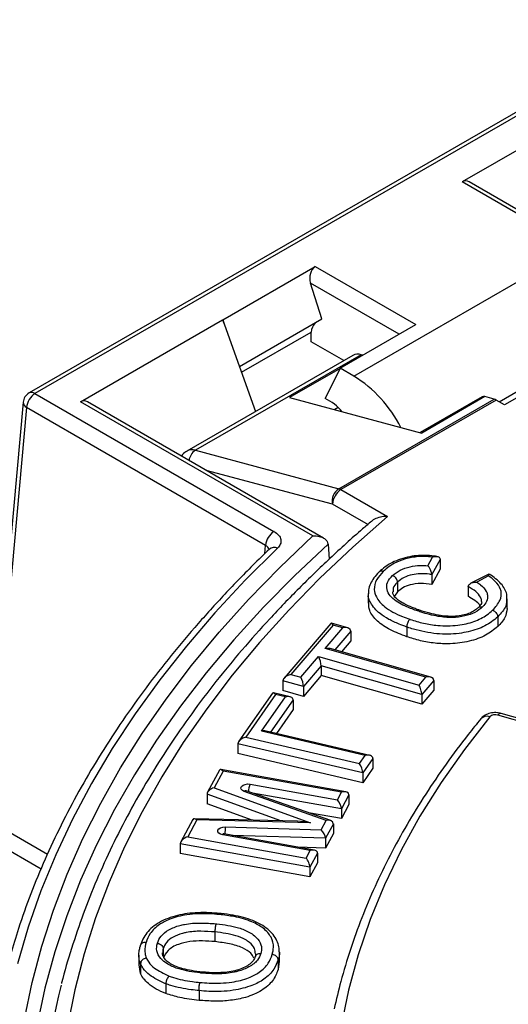
# Model space of a CAD drawing. Units: millimetres. Extents: x 1664 to 4017, y 1390 to 2985.
# Drawn here: x 3279 to 3361, y 2159 to 2325 of the extents above; entities that cross this region are included whole.
import ezdxf

# ---------------------------------------------------------------- set-up
doc = ezdxf.new("R2010")
doc.units = ezdxf.units.MM

msp = doc.modelspace()

# ---------------------------------------------------------------- linework, layer by layer
at = {"linetype": 'Continuous', "lineweight": 25}
for p, q in [((3389.61, 2324.76), (3280.57, 2261.83)), ((3390.61, 2324.66), (3281.57, 2261.73)), ((3369.09, 2306.39), (3353.53, 2297.41)), ((3370.47, 2287.64), (3353.53, 2297.41)), ((3371.06, 2287.98), (3354.72, 2297.41)), ((3335.29, 2264.68), (3385.5, 2293.66)), ((3313.23, 2274.15), (3328.79, 2283.13)), ((3328.79, 2283.13), (3345.72, 2273.35)), ((3329.9, 2274.31), (3328, 2280.32)), ((3342.89, 2271.72), (3328, 2280.32)), ((3359.76, 2260.35), (3389.6, 2277.58)), ((3393.9, 2279.01), (3360.67, 2259.83)), ((3289.21, 2260.34), (3313.18, 2274.18)), ((3313.18, 2274.18), (3313.23, 2274.15)), ((3313.18, 2274.18), (3313.49, 2273.32)), ((3313.23, 2274.15), (3313.49, 2273.32)), ((3316.01, 2266.29), (3329.9, 2274.31)), ((3313.49, 2273.32), (3318.72, 2258.71)), ((3332.99, 2266.01), (3345.72, 2273.35)), ((3316.35, 2265.33), (3328.08, 2272.1)), ((3328.08, 2270.47), (3328.08, 2272.1)), ((3333.59, 2267.29), (3328.08, 2270.47)), ((3335.09, 2268.15), (3307.16, 2252.03)), ((3336.51, 2268.28), (3308.58, 2252.16)), ((3336.8, 2268.2), (3336.51, 2268.28)), ((3332.97, 2265.97), (3324.46, 2261.05)), ((3332.99, 2266.01), (3330.47, 2260.92)), ((3335.29, 2264.68), (3332.99, 2266.01)), ((3281.57, 2261.73), (3321.83, 2238.49)), ((3324.46, 2261.05), (3346.75, 2255.08)), ((3356.88, 2261.16), (3346.48, 2255.16)), ((3357.36, 2261.21), (3346.75, 2255.08)), ((3358.91, 2260.79), (3357.36, 2261.21)), ((3279.58, 2260.28), (3273.27, 2190.69)), ((3280.16, 2259.37), (3273.85, 2189.78)), ((3320.42, 2236.13), (3280.16, 2259.37)), ((3328.39, 2237.74), (3289.21, 2260.34)), ((3330.17, 2237.38), (3290.43, 2260.32)), ((3332.66, 2259.37), (3332.06, 2259.02)), ((3332.74, 2245.69), (3358.91, 2260.79)), ((3359.27, 2260.64), (3333.11, 2245.54)), ((3360.67, 2259.83), (3359.27, 2260.64)), ((3308.58, 2252.16), (3332.74, 2245.69)), ((3331.7, 2243.09), (3310.41, 2248.78)), ((3333.11, 2245.54), (3340.94, 2241.01)), ((3337.77, 2239.58), (3331.7, 2243.09)), ((3320.31, 2234.77), (3320.42, 2236.13)), ((3330.93, 2236.35), (3331.13, 2233.82)), ((3347.73, 2232.7), (3348.54, 2234.17)), ((3349.82, 2233.78), (3348.41, 2231.2)), ((3349.82, 2233.78), (3349.82, 2232.15)), ((3349.82, 2232.15), (3348.41, 2229.56)), ((3348.41, 2231.2), (3348.41, 2229.56)), ((3358.04, 2231.31), (3355.01, 2229.77)), ((3357.98, 2230.98), (3355.99, 2229.96)), ((3342.65, 2229.95), (3342.65, 2228.31)), ((3337.72, 2228.02), (3337.72, 2226.39)), ((3342.65, 2228.31), (3342.13, 2227.55)), ((3354.55, 2229.18), (3354.55, 2227.55)), ((3361.12, 2225.48), (3361.12, 2227.12)), ((3331.4, 2222.97), (3323.55, 2213.77)), ((3331.78, 2222.7), (3324.68, 2214.38)), ((3334.27, 2222.22), (3331.5, 2223)), ((3333.44, 2222.23), (3331.78, 2222.7)), ((3359.52, 2224.09), (3359.52, 2222.45)), ((3330.47, 2218.74), (3333.44, 2222.23)), ((3334.78, 2221.67), (3332.08, 2218.51)), ((3334.78, 2221.67), (3334.78, 2220.04)), ((3344.2, 2222.37), (3344.2, 2220.74)), ((3334.78, 2220.04), (3333.2, 2218.19)), ((3347.42, 2213.92), (3330.47, 2218.74)), ((3348.25, 2213.91), (3331.3, 2218.73)), ((3326.34, 2213.91), (3329.32, 2217.4)), ((3329.32, 2217.4), (3346.27, 2212.58)), ((3324.68, 2214.38), (3326.34, 2213.91)), ((3329.78, 2215.81), (3326.8, 2212.32)), ((3346.73, 2211), (3329.78, 2215.81)), ((3329.78, 2215.81), (3329.78, 2214.18)), ((3326.8, 2212.32), (3323.34, 2213.3)), ((3323.34, 2213.3), (3323.34, 2211.66)), ((3329.78, 2214.18), (3326.8, 2210.68)), ((3346.73, 2209.36), (3329.78, 2214.18)), ((3346.27, 2212.58), (3347.42, 2213.92)), ((3348.76, 2213.37), (3346.73, 2211)), ((3348.76, 2213.37), (3348.76, 2211.74)), ((3321.6, 2211.2), (3315.91, 2203.11)), ((3324.54, 2210.6), (3321.75, 2211.26)), ((3326.8, 2210.68), (3323.34, 2211.66)), ((3326.8, 2212.32), (3326.8, 2210.68)), ((3348.76, 2211.74), (3346.73, 2209.36)), ((3322.08, 2210.97), (3317.06, 2203.83)), ((3319.7, 2204.81), (3323.75, 2210.58)), ((3325.06, 2210.08), (3321.25, 2204.66)), ((3323.75, 2210.58), (3322.08, 2210.97)), ((3325.06, 2210.08), (3325.06, 2208.45)), ((3346.73, 2211), (3346.73, 2209.36)), ((3325.06, 2208.45), (3322.23, 2204.43)), ((3383.72, 2201.16), (3360.08, 2207.8)), ((3383.18, 2200.87), (3359.54, 2207.51)), ((3337.19, 2200.72), (3319.7, 2204.81)), ((3337.98, 2200.74), (3320.49, 2204.84)), ((3317.06, 2203.83), (3336.22, 2199.34)), ((3336.77, 2197.77), (3315.75, 2202.69)), ((3315.75, 2202.69), (3315.75, 2201.06)), ((3336.77, 2196.13), (3315.75, 2201.06)), ((3336.22, 2199.34), (3337.19, 2200.72)), ((3338.49, 2200.22), (3336.77, 2197.77)), ((3338.49, 2200.22), (3338.49, 2198.58)), ((3312.66, 2198.26), (3310.64, 2194.51)), ((3313.26, 2198.09), (3311.73, 2195.25)), ((3333.95, 2194.57), (3312.87, 2198.36)), ((3333.21, 2194.51), (3313.26, 2198.09)), ((3338.49, 2198.58), (3336.77, 2196.13)), ((3336.77, 2197.77), (3336.77, 2196.13)), ((3311.73, 2195.25), (3327.97, 2189.38)), ((3330.64, 2189.76), (3316.83, 2194.63)), ((3331.4, 2189.73), (3317.17, 2194.76)), ((3317.82, 2195.88), (3332.52, 2193.24)), ((3332.52, 2193.24), (3333.21, 2194.51)), ((3310.55, 2194.18), (3310.55, 2192.54)), ((3322.98, 2189.69), (3310.55, 2194.18)), ((3333.18, 2191.7), (3318.2, 2194.39)), ((3334.46, 2194.07), (3333.18, 2191.7)), ((3334.46, 2194.07), (3334.46, 2192.44)), ((3318.13, 2189.8), (3310.55, 2192.54)), ((3334.46, 2192.44), (3333.18, 2190.07)), ((3333.18, 2191.7), (3333.18, 2190.07)), ((3273.85, 2189.78), (3283.69, 2184.1)), ((3308.15, 2189.9), (3306.13, 2186.16)), ((3308.82, 2189.85), (3307.29, 2187.01)), ((3325.81, 2189.62), (3308.4, 2190.04)), ((3327.97, 2189.38), (3308.82, 2189.85)), ((3333.18, 2190.07), (3327.63, 2191.07)), ((3329.79, 2188.16), (3330.64, 2189.76)), ((3282.59, 2181.56), (3269.61, 2189.05)), ((3313.63, 2188.69), (3329.79, 2188.16)), ((3331.83, 2189.2), (3330.51, 2186.75)), ((3331.83, 2189.2), (3331.83, 2187.57)), ((3307.29, 2187.01), (3327.23, 2183.43)), ((3327.91, 2184.69), (3313.2, 2187.33)), ((3328.65, 2184.76), (3313.38, 2187.5)), ((3313.39, 2187.5), (3313.38, 2187.5)), ((3330.51, 2186.75), (3314.75, 2187.25)), ((3331.83, 2187.57), (3330.51, 2185.11)), ((3330.51, 2186.75), (3330.51, 2185.11)), ((3327.89, 2181.89), (3306.03, 2185.81)), ((3306.03, 2185.81), (3306.03, 2184.18)), ((3330.51, 2185.11), (3325.82, 2185.26)), ((3327.23, 2183.43), (3327.91, 2184.69)), ((3327.89, 2180.25), (3306.03, 2184.18)), ((3329.16, 2184.25), (3327.89, 2181.89)), ((3329.16, 2184.25), (3329.16, 2182.62)), ((3329.16, 2182.62), (3327.89, 2180.25)), ((3327.89, 2181.89), (3327.89, 2180.25)), ((3311.88, 2170.96), (3311.88, 2169.33)), ((3303.17, 2168.13), (3303.17, 2166.95)), ((3299.07, 2167.04), (3299.07, 2165.41)), ((3322.53, 2166.26), (3322.53, 2164.62)), ((3322.73, 2165.96), (3322.73, 2167.59)), ((3299.35, 2163.97), (3299.1, 2165.41)), ((3299.35, 2165.61), (3299.35, 2163.97)), ((3322.7, 2165.96), (3322.53, 2164.62)), ((3303.61, 2162.22), (3303.61, 2160.59)), ((3309.2, 2161.07), (3309.2, 2159.43))]:
    msp.add_line(p, q, dxfattribs=at)
at = {"linetype": 'Continuous', "lineweight": 25, "flags": 128}
for points in [[(3340.94, 2241.01), (3335.1, 2235.86), (3329.56, 2230.6), (3324.33, 2225.24), (3319.4, 2219.78), (3314.79, 2214.23), (3310.5, 2208.59), (3306.54, 2202.88), (3302.91, 2197.09), (3299.62, 2191.24), (3296.66, 2185.32), (3294.04, 2179.35), (3291.77, 2173.34), (3289.85, 2167.28), (3288.27, 2161.2), (3287.04, 2155.08)], [(3278.87, 2150.07), (3279.8, 2156.25), (3281.07, 2162.42), (3282.7, 2168.56), (3284.67, 2174.66), (3286.99, 2180.72), (3289.64, 2186.74), (3292.64, 2192.7), (3295.98, 2198.61), (3299.64, 2204.44), (3303.64, 2210.21), (3307.96, 2215.9), (3312.6, 2221.5), (3317.55, 2227.01), (3322.82, 2232.42), (3328.39, 2237.74)], [(3330.93, 2236.35), (3325.34, 2231.08), (3320.05, 2225.7), (3315.07, 2220.23), (3310.41, 2214.66), (3306.06, 2209.01), (3302.04, 2203.28), (3298.34, 2197.48), (3294.98, 2191.61), (3291.95, 2185.68), (3289.26, 2179.7), (3286.91, 2173.67), (3284.9, 2167.59), (3283.24, 2161.49), (3281.92, 2155.35), (3281.02, 2149.67)], [(3322.43, 2235.68), (3317, 2230.27), (3311.88, 2224.77), (3307.07, 2219.17), (3302.58, 2213.49), (3298.42, 2207.72), (3294.58, 2201.88), (3291.07, 2195.97), (3287.9, 2190), (3285.07, 2183.97), (3282.58, 2177.89), (3280.43, 2171.77), (3278.63, 2165.61)], [(3358.19, 2207.24), (3353.9, 2201.74), (3349.98, 2196.15), (3346.42, 2190.47), (3343.24, 2184.73), (3340.44, 2178.92), (3338.03, 2173.05), (3336, 2167.13), (3334.36, 2161.17), (3333.12, 2155.18), (3332.27, 2149.17), (3331.82, 2143.14), (3331.76, 2137.11)], [(3316.83, 2194.63), (3316.51, 2194.8), (3316.31, 2195.02), (3316.26, 2195.27), (3316.37, 2195.51), (3316.61, 2195.71), (3316.97, 2195.85), (3317.39, 2195.91), (3317.82, 2195.88)], [(3313.2, 2187.33), (3312.82, 2187.45), (3312.54, 2187.63), (3312.38, 2187.87), (3312.38, 2188.12), (3312.53, 2188.35), (3312.82, 2188.54), (3313.2, 2188.65), (3313.63, 2188.69)], [(3313.38, 2187.5), (3313.37, 2187.5), (3313.32, 2187.48), (3313.26, 2187.42), (3313.2, 2187.33)]]:
    msp.add_lwpolyline(points, dxfattribs=at)
at = {"linetype": 'Continuous', "lineweight": 25}
for centre, radius, start, end in [((3331, 2271.75), 2.94, 140.1552, 173.1588), ((3335.95, 2266.54), 1.83, 72.0835, 118.1376), ((3323.61, 2246.06), 21.98, 26.98, 57.896), ((3281.57, 2260.1), 2, 119.9912, 174.8142), ((3283.25, 2259.13), 3.1, 122.7308, 175.5366), ((3280.99, 2260.96), 0.965, 52.9707, 115.7278), ((3326.09, 2252.35), 9.62, 41.1136, 62.9495), ((3357.17, 2260.63), 0.61, 72.0717, 118.1479), ((3280.62, 2260.3), 1.03, 181.0073, 243.953), ((3358.5, 2259.32), 1.53, 59.4979, 74.4403), ((3308.02, 2250.42), 1.83, 72.1063, 117.6771), ((3309.92, 2250.15), 2.42, 123.5746, 172.695), ((3334.18, 2243.6), 2.54, 124.5325, 191.6324), ((3334.77, 2242.95), 3.07, 122.6024, 177.3976), ((3332.33, 2244.22), 1.53, 59.4979, 74.4403), ((3323.51, 2235.89), 3.1, 122.7308, 175.5366), ((3321.89, 2234.47), 1.32, 65.9633, 129.6245), ((3360.03, 2207.24), 0.563, 85.2635, 151.4995), ((3357.7, 2205.89), 1.44, 69.7741, 136.8068), ((3359.1, 2206.2), 1.38, 71.6314, 131.2972), ((3317.1, 2194.43), 0.338, 78.9822, 142.5925), ((3320.87, 2194.5), 3.35, 155.6962, 177.8137), ((3329.85, 2187.35), 16.28, 175.2843, 179.5833), ((3392.54, 2134.5), 110.04, 165.5207, 181.0462)]:
    msp.add_arc(centre, radius, start, end, dxfattribs=at)
for centre, major_axis, ratio, start_param, end_param in [((3354.16, 2295.42), (-0.1, 2.16), 0.716602, 5.853502, 6.638634), ((3329.41, 2281.13), (-0.1, 2.16), 0.716602, 0.355449, 1.926245), ((3289.95, 2258.28), (-0.33, 2.2), 0.708519, 5.77007, 6.555202), ((3331.78, 2221.88), (-0.34, 1.12), 0.27132, 5.443512, 6.455615), ((3333.44, 2221.41), (1.32, 0.4), 0.575804, 6.110652, 7.681448), ((3330.47, 2217.92), (1.32, 0.4), 0.57575, 0.731042, 1.39824), ((3329.32, 2216.58), (-0.34, 1.12), 0.271471, 3.872641, 5.443437), ((3324.68, 2213.56), (1.32, 0.4), 0.575745, 1.398366, 2.969162), ((3326.34, 2213.09), (-0.34, 1.12), 0.271397, 3.872618, 5.443414), ((3347.42, 2213.11), (1.32, 0.4), 0.575522, 6.111028, 7.681824), ((3322.08, 2210.16), (-0.42, 1.1), 0.323211, 5.416471, 6.498174), ((3346.27, 2211.77), (-0.34, 1.12), 0.271161, 3.873033, 5.44383), ((3323.75, 2209.76), (1.27, 0.48), 0.573791, 6.068189, 7.638986), ((3319.7, 2204), (1.27, 0.48), 0.573597, 0.704143, 1.355733), ((3317.06, 2203.01), (1.27, 0.48), 0.573626, 1.355751, 2.926547), ((3337.19, 2199.9), (1.27, 0.48), 0.573586, 6.068144, 7.638941), ((3313.26, 2197.27), (-0.52, 1.07), 0.378685, 5.378094, 6.551066), ((3336.22, 2198.52), (-0.42, 1.1), 0.323416, 3.845747, 5.416543), ((3311.73, 2194.43), (1.15, 0.44), 0.637721, 1.331781, 2.902578), ((3333.21, 2193.69), (1.21, 0.58), 0.569277, 6.015064, 7.58586), ((3332.52, 2192.42), (-0.52, 1.07), 0.378829, 3.807064, 5.37786), ((3308.82, 2189.03), (-0.566, 0.975), 0.466205, 5.389021, 6.561706), ((3327.97, 2188.57), (3.73, -0.7), 0.211521, 1.610445, 2.226089), ((3330.64, 2188.94), (1.15, 0.44), 0.635063, 6.042779, 7.613575), ((3329.79, 2187.35), (-0.564, 0.98), 0.461761, 3.818093, 5.388889), ((3307.29, 2186.19), (1.21, 0.58), 0.569137, 1.303059, 2.873856), ((3327.91, 2183.87), (1.21, 0.58), 0.569251, 6.015057, 7.585854), ((3327.23, 2182.61), (-0.52, 1.07), 0.378796, 3.807057, 5.377854)]:
    msp.add_ellipse(centre, major_axis=major_axis, ratio=ratio, start_param=start_param, end_param=end_param, dxfattribs=at)
for points, knots in [([(3307.19, 2252.02), (3307.12, 2251.99), (3306.77, 2251.84), (3306.44, 2251.52), (3306.27, 2251.22), (3306.25, 2251.19)], [0, 0, 0, 0, 0.177578, 0.909159, 1, 1, 1, 1]), ([(3340.94, 2241.01), (3340.94, 2241.01), (3340.81, 2241.02), (3340.32, 2241.01), (3339.48, 2240.86), (3338.68, 2240.55), (3338.35, 2240.27), (3338.25, 2240.19)], [0, 0, 0, 0, 0.003669, 0.129014, 0.492212, 0.848892, 1, 1, 1, 1]), ([(3338.26, 2240.18), (3337.76, 2239.76), (3335.33, 2237.72), (3331.24, 2233.97), (3326, 2228.91), (3321.06, 2223.75), (3316.39, 2218.51), (3312.01, 2213.18), (3307.92, 2207.77), (3304.12, 2202.29), (3300.62, 2196.74), (3297.42, 2191.13), (3294.52, 2185.47), (3291.93, 2179.75), (3289.64, 2174), (3287.7, 2168.2), (3286.51, 2164.29), (3286.05, 2162.32), (3286.05, 2162.29)], [0, 0, 0, 0, 0.0182712, 0.0885267, 0.1587701, 0.2289973, 0.2992043, 0.369386, 0.4395374, 0.5096531, 0.5797279, 0.6497567, 0.719735, 0.7896589, 0.8595264, 0.9293366, 0.9990902, 1, 1, 1, 1]), ([(3321.83, 2238.49), (3322.12, 2238.29), (3322.69, 2237.89), (3323.05, 2237.12), (3322.99, 2236.35), (3322.61, 2235.89), (3322.43, 2235.68)], [0, 0, 0, 0, 0.254226, 0.508467, 0.762468, 1, 1, 1, 1]), ([(3328.39, 2237.74), (3328.39, 2237.74), (3328.58, 2237.75), (3329.09, 2237.74), (3329.83, 2237.59), (3330.45, 2237.23), (3330.82, 2236.82), (3330.89, 2236.51), (3330.93, 2236.35)], [0, 0, 0, 0, 0.0026042, 0.1655269, 0.4450915, 0.6677553, 0.8335376, 1, 1, 1, 1]), ([(3320.99, 2235.47), (3320.95, 2235.59), (3320.86, 2235.85), (3320.57, 2236.04), (3320.42, 2236.13)], [0, 0, 0, 0, 0.499686, 1, 1, 1, 1]), ([(3321.05, 2235.49), (3320.12, 2234.59), (3317.43, 2231.98), (3313.19, 2227.59), (3308.42, 2222.3), (3303.94, 2216.93), (3299.74, 2211.47), (3295.84, 2205.94), (3292.23, 2200.35), (3288.92, 2194.69), (3285.92, 2188.98), (3283.21, 2183.22), (3280.83, 2177.41), (3278.89, 2172.04), (3277.88, 2168.59), (3277.45, 2167.11)], [0, 0, 0, 0, 0.042981, 0.124531, 0.206072, 0.287595, 0.369096, 0.450572, 0.532018, 0.61343, 0.694806, 0.776142, 0.857435, 0.938686, 1, 1, 1, 1]), ([(3321.05, 2235.49), (3321.07, 2235.5), (3321.08, 2235.52), (3321.04, 2235.49), (3321.04, 2235.48)], [0, 0, 0, 0, 0.8116486, 1, 1, 1, 1]), ([(3345.11, 2234.3), (3344.97, 2234.28), (3344.3, 2234.16), (3343.13, 2233.85), (3341.74, 2233.26), (3340.52, 2232.52), (3339.88, 2231.95), (3339.55, 2231.66)], [0, 0, 0, 0, 0.059979, 0.294549, 0.527119, 0.760176, 1, 1, 1, 1]), ([(3345.27, 2234.13), (3345.27, 2234.14), (3345.25, 2234.18), (3345.2, 2234.26), (3345.15, 2234.32), (3345.12, 2234.3), (3345.11, 2234.29)], [0, 0, 0, 0, 0.041046, 0.34658, 0.87208, 1, 1, 1, 1]), ([(3349.27, 2234.27), (3349.11, 2234.29), (3348.45, 2234.39), (3347.3, 2234.46), (3346.05, 2234.44), (3345.35, 2234.33), (3345.12, 2234.3)], [0, 0, 0, 0, 0.114911, 0.486266, 0.828427, 1, 1, 1, 1]), ([(3348.54, 2234.17), (3348.1, 2234.21), (3347.21, 2234.28), (3346.1, 2234.25), (3345.47, 2234.16), (3345.27, 2234.13)], [0, 0, 0, 0, 0.4062904, 0.8158501, 1, 1, 1, 1]), ([(3348.54, 2234.17), (3348.54, 2234.17), (3348.69, 2234.23), (3349, 2234.3), (3349.39, 2234.28), (3349.65, 2234.15), (3349.79, 2233.99), (3349.81, 2233.85), (3349.82, 2233.78)], [0, 0, 0, 0, 0.003244, 0.271657, 0.543082, 0.733581, 0.86645, 1, 1, 1, 1]), ([(3345.27, 2234.13), (3344.93, 2234.07), (3343.94, 2233.88), (3342.52, 2233.36), (3341.2, 2232.6), (3340.55, 2232.03), (3340.24, 2231.75)], [0, 0, 0, 0, 0.160002, 0.472072, 0.741946, 1, 1, 1, 1]), ([(3341.79, 2231.06), (3342.19, 2231.38), (3342.97, 2232.02), (3344.66, 2232.57), (3346.3, 2232.79), (3347.29, 2232.73), (3347.73, 2232.7)], [0, 0, 0, 0, 0.292118, 0.572583, 0.810683, 1, 1, 1, 1]), ([(3348.41, 2231.2), (3348.4, 2231.27), (3348.39, 2231.43), (3348.32, 2231.73), (3348.18, 2232.09), (3347.97, 2232.44), (3347.81, 2232.63), (3347.73, 2232.7), (3347.73, 2232.7)], [0, 0, 0, 0, 0.14363, 0.286583, 0.490021, 0.76859, 0.996591, 1, 1, 1, 1]), ([(3339.53, 2231.64), (3339.51, 2231.63), (3339.21, 2231.32), (3338.65, 2230.69), (3338.05, 2229.68), (3337.74, 2228.78), (3337.75, 2228.2), (3337.76, 2227.99)], [0, 0, 0, 0, 0.014259, 0.3075246, 0.5828692, 0.8460218, 1, 1, 1, 1]), ([(3340.24, 2231.75), (3339.83, 2231.3), (3338.96, 2230.35), (3338.59, 2228.83), (3339.04, 2227.23), (3340.18, 2225.92), (3341.83, 2224.88), (3343.29, 2224.2), (3344.29, 2223.84), (3344.71, 2223.68)], [0, 0, 0, 0, 0.15862, 0.336958, 0.469263, 0.661461, 0.785791, 0.91037, 1, 1, 1, 1]), ([(3340.24, 2231.75), (3340.23, 2231.75), (3340.17, 2231.77), (3340.01, 2231.81), (3339.78, 2231.79), (3339.6, 2231.73), (3339.55, 2231.65), (3339.54, 2231.63)], [0, 0, 0, 0, 0.031876, 0.228624, 0.57556, 0.92241, 1, 1, 1, 1]), ([(3345.83, 2225.15), (3345.5, 2225.27), (3344.25, 2225.72), (3342.64, 2226.49), (3341.31, 2227.61), (3340.76, 2228.7), (3340.82, 2229.93), (3341.46, 2230.68), (3341.79, 2231.06)], [0, 0, 0, 0, 0.093195, 0.355254, 0.498267, 0.655286, 0.823263, 1, 1, 1, 1]), ([(3342.65, 2229.95), (3342.64, 2230.04), (3342.62, 2230.23), (3342.47, 2230.53), (3342.25, 2230.79), (3342.02, 2230.96), (3341.86, 2231.03), (3341.8, 2231.06), (3341.79, 2231.06)], [0, 0, 0, 0, 0.214575, 0.42915, 0.643752, 0.858448, 0.98277, 1, 1, 1, 1]), ([(3348.41, 2231.2), (3348.27, 2231.22), (3347.65, 2231.33), (3346.52, 2231.4), (3345.03, 2231.21), (3343.63, 2230.75), (3342.98, 2230.22), (3342.65, 2229.95)], [0, 0, 0, 0, 0.063072, 0.29419, 0.498845, 0.741197, 1, 1, 1, 1]), ([(3357.98, 2230.98), (3357.98, 2230.98), (3357.99, 2231.07), (3358.01, 2231.22), (3358.03, 2231.33), (3358.04, 2231.31), (3358.04, 2231.3)], [0, 0, 0, 0, 0.005811, 0.442207, 0.913561, 1, 1, 1, 1]), ([(3358.66, 2225.2), (3359.14, 2225.74), (3360.03, 2226.74), (3360.19, 2228), (3359.9, 2229.09), (3359.27, 2230.01), (3358.37, 2230.68), (3357.98, 2230.98)], [0, 0, 0, 0, 0.290312, 0.535582, 0.589281, 0.821428, 1, 1, 1, 1]), ([(3361.08, 2227.23), (3361.08, 2227.38), (3361.1, 2227.84), (3360.81, 2228.64), (3360.25, 2229.51), (3359.42, 2230.35), (3358.63, 2230.94), (3358.14, 2231.24), (3358.04, 2231.31)], [0, 0, 0, 0, 0.091159, 0.282345, 0.4761, 0.694237, 0.938068, 1, 1, 1, 1]), ([(3342.65, 2229.95), (3342.62, 2229.92), (3342.31, 2229.6), (3341.86, 2229.07), (3341.88, 2228.53), (3341.89, 2228.32)], [0, 0, 0, 0, 0.0562254, 0.6350174, 1, 1, 1, 1]), ([(3348.41, 2229.56), (3347.79, 2229.64), (3346.57, 2229.81), (3344.83, 2229.54), (3343.49, 2229.02), (3342.93, 2228.55), (3342.65, 2228.31)], [0, 0, 0, 0, 0.279942, 0.559383, 0.779497, 1, 1, 1, 1]), ([(3354.55, 2229.18), (3354.56, 2229.25), (3354.58, 2229.4), (3354.74, 2229.6), (3355.04, 2229.81), (3355.48, 2229.95), (3355.82, 2229.97), (3355.99, 2229.96), (3355.99, 2229.96)], [0, 0, 0, 0, 0.13582, 0.270932, 0.466638, 0.746796, 0.99672, 1, 1, 1, 1]), ([(3355.99, 2229.96), (3356.21, 2229.81), (3356.89, 2229.33), (3357.56, 2228.58), (3357.87, 2227.61), (3357.77, 2226.68), (3357.23, 2226.06), (3356.96, 2225.75)], [0, 0, 0, 0, 0.13293, 0.403525, 0.542792, 0.778262, 1, 1, 1, 1]), ([(3344.2, 2222.37), (3343.76, 2222.53), (3342.7, 2222.92), (3341.14, 2223.65), (3339.32, 2224.79), (3338.16, 2226.23), (3337.61, 2227.43), (3337.75, 2227.95), (3337.76, 2228)], [0, 0, 0, 0, 0.12743, 0.306749, 0.490421, 0.779449, 0.978745, 1, 1, 1, 1]), ([(3346.16, 2225.28), (3345.91, 2225.36), (3345.2, 2225.62), (3344.14, 2226.07), (3343.13, 2226.62), (3342.38, 2227.18), (3341.98, 2227.69), (3341.82, 2228.07), (3341.84, 2228.27), (3341.85, 2228.33)], [0, 0, 0, 0, 0.106747, 0.307954, 0.486534, 0.633526, 0.787716, 0.934271, 1, 1, 1, 1]), ([(3356.77, 2226.7), (3356.78, 2226.76), (3356.83, 2227), (3356.57, 2227.58), (3355.87, 2228.39), (3355, 2228.91), (3354.55, 2229.18)], [0, 0, 0, 0, 0.064747, 0.246127, 0.611629, 1, 1, 1, 1]), ([(3344.2, 2220.74), (3343.25, 2221.1), (3341.36, 2221.82), (3339.12, 2223.31), (3337.87, 2224.92), (3337.81, 2225.98), (3337.78, 2226.39)], [0, 0, 0, 0, 0.2762647, 0.5520577, 0.8273789, 1, 1, 1, 1]), ([(3356.51, 2225.95), (3356.5, 2225.96), (3356.43, 2226.29), (3355.67, 2226.84), (3354.92, 2227.31), (3354.55, 2227.55)], [0, 0, 0, 0, 0.015683, 0.507356, 1, 1, 1, 1]), ([(3356.81, 2226.68), (3356.81, 2226.68), (3356.85, 2226.51), (3356.76, 2226.28), (3356.5, 2225.9), (3356.29, 2225.68), (3356.24, 2225.63)], [0, 0, 0, 0, 0.008003, 0.537578, 0.888465, 1, 1, 1, 1]), ([(3361.02, 2227.21), (3361.01, 2226.77), (3361, 2225.66), (3360.07, 2224.68), (3359.52, 2224.09)], [0, 0, 0, 0, 0.397066, 1, 1, 1, 1]), ([(3344.71, 2223.68), (3344.74, 2223.67), (3345.49, 2223.42), (3347.01, 2222.99), (3349.69, 2222.52), (3352.68, 2222.56), (3355.6, 2223.22), (3357.52, 2224.2), (3358.36, 2224.94), (3358.66, 2225.2)], [0, 0, 0, 0, 0.007125, 0.162725, 0.317654, 0.529419, 0.712771, 0.896422, 1, 1, 1, 1]), ([(3356.96, 2225.75), (3356.57, 2225.43), (3355.78, 2224.79), (3353.96, 2224.16), (3351.78, 2223.89), (3349.22, 2224.15), (3347.25, 2224.67), (3346.09, 2225.06), (3345.83, 2225.15)], [0, 0, 0, 0, 0.161311, 0.321191, 0.49082, 0.679282, 0.92909, 1, 1, 1, 1]), ([(3346.15, 2225.27), (3346.14, 2225.28), (3346.08, 2225.31), (3345.97, 2225.26), (3345.88, 2225.19), (3345.84, 2225.16), (3345.83, 2225.15)], [0, 0, 0, 0, 0.17944, 0.674169, 0.933828, 1, 1, 1, 1]), ([(3356.28, 2225.68), (3356.17, 2225.58), (3355.85, 2225.29), (3355.28, 2224.92), (3354.38, 2224.54), (3353.32, 2224.28), (3352.1, 2224.14), (3350.81, 2224.18), (3349.44, 2224.36), (3347.94, 2224.7), (3346.84, 2225.04), (3346.22, 2225.26), (3346.16, 2225.28)], [0, 0, 0, 0, 0.056251, 0.155607, 0.248805, 0.347018, 0.454701, 0.564609, 0.677666, 0.81426, 0.980971, 1, 1, 1, 1]), ([(3356.25, 2225.62), (3356.26, 2225.64), (3356.32, 2225.73), (3356.5, 2225.8), (3356.73, 2225.81), (3356.89, 2225.78), (3356.96, 2225.76), (3356.96, 2225.75)], [0, 0, 0, 0, 0.099721, 0.438145, 0.776714, 0.973516, 1, 1, 1, 1]), ([(3358.66, 2225.2), (3358.67, 2225.2), (3358.73, 2225.18), (3358.89, 2225.1), (3359.12, 2224.93), (3359.34, 2224.67), (3359.49, 2224.37), (3359.51, 2224.18), (3359.52, 2224.09)], [0, 0, 0, 0, 0.0183492, 0.1415038, 0.3561845, 0.5708095, 0.7854054, 1, 1, 1, 1]), ([(3361.09, 2225.48), (3361.02, 2224.97), (3360.88, 2223.89), (3359.98, 2222.95), (3359.52, 2222.45)], [0, 0, 0, 0, 0.480815, 1, 1, 1, 1]), ([(3359.52, 2224.09), (3359.19, 2223.8), (3358.26, 2222.98), (3356.13, 2221.91), (3353.47, 2221.3), (3351.14, 2221.14), (3349.18, 2221.22), (3347.22, 2221.52), (3345.58, 2221.92), (3344.6, 2222.24), (3344.24, 2222.36), (3344.2, 2222.37)], [0, 0, 0, 0, 0.102434, 0.288539, 0.474166, 0.58163, 0.68912, 0.808074, 0.927169, 0.992406, 1, 1, 1, 1]), ([(3344.71, 2223.68), (3344.71, 2223.68), (3344.67, 2223.64), (3344.57, 2223.53), (3344.43, 2223.31), (3344.3, 2222.99), (3344.21, 2222.67), (3344.2, 2222.47), (3344.2, 2222.37)], [0, 0, 0, 0, 0.02075, 0.141441, 0.356116, 0.570755, 0.785378, 1, 1, 1, 1]), ([(3359.52, 2222.45), (3358.89, 2221.94), (3357.63, 2220.9), (3354.77, 2219.88), (3351.77, 2219.48), (3348.94, 2219.59), (3346.46, 2220.02), (3344.95, 2220.5), (3344.2, 2220.74)], [0, 0, 0, 0, 0.186602, 0.372944, 0.559389, 0.70615, 0.853028, 1, 1, 1, 1]), ([(3360.08, 2207.8), (3359.87, 2207.85), (3359.36, 2207.96), (3358.49, 2207.93), (3357.61, 2207.66), (3357, 2207.27), (3356.73, 2206.97), (3356.65, 2206.87)], [0, 0, 0, 0, 0.1652255, 0.422359, 0.6711866, 0.8983029, 1, 1, 1, 1]), ([(3356.65, 2206.87), (3355.95, 2206.01), (3353.92, 2203.5), (3350.78, 2199.28), (3347.33, 2194.21), (3344.19, 2189.08), (3341.34, 2183.88), (3338.8, 2178.64), (3336.57, 2173.34), (3334.66, 2168.01), (3333.1, 2162.89), (3332.33, 2159.54), (3331.97, 2157.99)], [0, 0, 0, 0, 0.056333, 0.163046, 0.269726, 0.376352, 0.482917, 0.589415, 0.695842, 0.802194, 0.908472, 1, 1, 1, 1]), ([(3317.17, 2194.76), (3317.15, 2194.77), (3317.11, 2194.78), (3317.11, 2194.78), (3317.11, 2194.78)], [0, 0, 0, 0, 0.5515735, 1, 1, 1, 1]), ([(3313.38, 2187.5), (3313.35, 2187.51), (3313.28, 2187.52), (3313.22, 2187.55), (3313.21, 2187.55), (3313.21, 2187.56)], [0, 0, 0, 0, 0.330881, 0.645426, 1, 1, 1, 1]), ([(3312.72, 2174.09), (3312.12, 2174.14), (3310.89, 2174.23), (3309.04, 2174.23), (3307.24, 2174.09), (3305.54, 2173.77), (3303.95, 2173.29), (3302.52, 2172.61), (3301.32, 2171.78), (3300.37, 2170.82), (3299.7, 2169.75), (3299.39, 2168.97), (3299.28, 2168.6), (3299.27, 2168.58)], [0, 0, 0, 0, 0.100277, 0.205587, 0.305736, 0.399804, 0.49975, 0.599283, 0.697317, 0.79455, 0.893876, 0.992377, 1, 1, 1, 1]), ([(3312.62, 2173.9), (3312.09, 2173.95), (3310.92, 2174.04), (3309.08, 2174.05), (3306.74, 2173.86), (3304.42, 2173.27), (3302.28, 2172.16), (3300.88, 2170.79), (3300.46, 2169.71), (3300.27, 2169.21)], [0, 0, 0, 0, 0.095008, 0.212171, 0.329128, 0.517648, 0.65724, 0.840444, 1, 1, 1, 1]), ([(3312.71, 2174.07), (3312.71, 2174.07), (3312.69, 2174.09), (3312.66, 2174.03), (3312.63, 2173.95), (3312.62, 2173.91), (3312.62, 2173.9)], [0, 0, 0, 0, 0.125071, 0.6525, 0.950427, 1, 1, 1, 1]), ([(3321.54, 2167.17), (3321.63, 2167.57), (3321.85, 2168.54), (3321.49, 2170.09), (3320.18, 2171.6), (3318.02, 2172.82), (3315.4, 2173.57), (3313.46, 2173.8), (3312.62, 2173.9)], [0, 0, 0, 0, 0.126358, 0.304544, 0.482996, 0.642172, 0.84368, 1, 1, 1, 1]), ([(3322.71, 2167.61), (3322.7, 2167.89), (3322.69, 2168.53), (3322.35, 2169.53), (3321.72, 2170.53), (3320.81, 2171.45), (3319.65, 2172.25), (3318.26, 2172.91), (3316.67, 2173.42), (3314.88, 2173.81), (3313.54, 2174.01), (3312.79, 2174.08), (3312.72, 2174.09)], [0, 0, 0, 0, 0.082697, 0.183248, 0.289691, 0.396666, 0.508303, 0.619668, 0.734097, 0.854002, 0.985065, 1, 1, 1, 1]), ([(3302.18, 2169.05), (3302.35, 2169.47), (3302.7, 2170.31), (3304.05, 2171.37), (3305.53, 2171.98), (3307.36, 2172.39), (3309.44, 2172.54), (3311.21, 2172.41), (3312.04, 2172.35)], [0, 0, 0, 0, 0.172261, 0.346154, 0.520996, 0.586275, 0.803537, 1, 1, 1, 1]), ([(3312.04, 2172.35), (3312.04, 2172.34), (3312.03, 2172.3), (3312, 2172.17), (3311.95, 2171.93), (3311.91, 2171.6), (3311.88, 2171.26), (3311.88, 2171.06), (3311.88, 2170.96)], [0, 0, 0, 0, 0.023838, 0.141401, 0.356071, 0.57072, 0.78536, 1, 1, 1, 1]), ([(3312.04, 2172.35), (3312.09, 2172.34), (3312.77, 2172.27), (3314.08, 2172.1), (3315.99, 2171.67), (3317.52, 2171.06), (3318.77, 2170.2), (3319.63, 2169.16), (3319.82, 2168.1), (3319.67, 2167.51), (3319.63, 2167.34)], [0, 0, 0, 0, 0.010555, 0.160183, 0.309324, 0.483448, 0.582268, 0.758336, 0.934235, 1, 1, 1, 1]), ([(3311.88, 2170.96), (3311.1, 2171.02), (3309.49, 2171.14), (3307.61, 2171.01), (3306.02, 2170.65), (3304.77, 2170.14), (3303.61, 2169.22), (3303.31, 2168.5), (3303.17, 2168.13)], [0, 0, 0, 0, 0.208923, 0.428928, 0.491843, 0.660976, 0.828674, 1, 1, 1, 1]), ([(3318.7, 2167.25), (3318.68, 2167.56), (3318.64, 2168.25), (3317.91, 2169.07), (3316.84, 2169.81), (3315.47, 2170.35), (3313.7, 2170.75), (3312.49, 2170.89), (3311.88, 2170.96)], [0, 0, 0, 0, 0.155069, 0.34388, 0.450287, 0.641351, 0.818199, 1, 1, 1, 1]), ([(3299.35, 2165.61), (3299.3, 2165.77), (3299.13, 2166.22), (3299.04, 2166.97), (3299.1, 2167.77), (3299.23, 2168.27), (3299.29, 2168.49)], [0, 0, 0, 0, 0.169005, 0.47527, 0.773849, 1, 1, 1, 1]), ([(3300.27, 2169.21), (3300.26, 2169.21), (3300.19, 2169.21), (3300, 2169.21), (3299.74, 2169.15), (3299.49, 2168.99), (3299.32, 2168.76), (3299.3, 2168.58), (3299.29, 2168.49)], [0, 0, 0, 0, 0.023268, 0.141406, 0.35607, 0.570724, 0.785361, 1, 1, 1, 1]), ([(3300.27, 2169.21), (3300.22, 2169.01), (3300.1, 2168.54), (3300.05, 2167.8), (3300.13, 2167.11), (3300.27, 2166.7), (3300.33, 2166.56)], [0, 0, 0, 0, 0.2294, 0.531311, 0.836086, 1, 1, 1, 1]), ([(3309.67, 2164.03), (3309.57, 2164.04), (3308.86, 2164.11), (3307.55, 2164.29), (3305.71, 2164.72), (3304.14, 2165.35), (3302.86, 2166.27), (3302.06, 2167.41), (3302.02, 2168.42), (3302.16, 2168.95), (3302.18, 2169.05)], [0, 0, 0, 0, 0.022394, 0.167083, 0.311325, 0.479382, 0.603434, 0.783301, 0.962488, 1, 1, 1, 1]), ([(3302.18, 2169.05), (3302.19, 2169.05), (3302.26, 2169.04), (3302.45, 2169), (3302.71, 2168.88), (3302.96, 2168.67), (3303.13, 2168.41), (3303.15, 2168.23), (3303.17, 2168.13)], [0, 0, 0, 0, 0.020122, 0.141451, 0.356132, 0.570764, 0.785382, 1, 1, 1, 1]), ([(3303.17, 2168.13), (3303.14, 2168.05), (3303.07, 2167.83), (3303.11, 2167.6), (3303.13, 2167.46)], [0, 0, 0, 0, 0.374503, 1, 1, 1, 1]), ([(3311.88, 2169.33), (3311.18, 2169.38), (3309.78, 2169.49), (3307.65, 2169.4), (3305.54, 2168.92), (3303.8, 2167.9), (3303.38, 2166.97), (3303.17, 2166.5)], [0, 0, 0, 0, 0.187383, 0.37449, 0.561038, 0.780283, 1, 1, 1, 1]), ([(3318.44, 2166.56), (3318.3, 2166.84), (3317.95, 2167.51), (3316.48, 2168.39), (3314.34, 2169.03), (3312.7, 2169.23), (3311.88, 2169.33)], [0, 0, 0, 0, 0.172057, 0.418234, 0.70875, 1, 1, 1, 1]), ([(3300.33, 2166.56), (3300.32, 2166.56), (3300.24, 2166.55), (3300.06, 2166.5), (3299.8, 2166.37), (3299.55, 2166.15), (3299.39, 2165.89), (3299.36, 2165.7), (3299.35, 2165.61)], [0, 0, 0, 0, 0.020079, 0.141458, 0.356135, 0.570769, 0.785384, 1, 1, 1, 1]), ([(3300.33, 2166.56), (3300.44, 2166.32), (3300.74, 2165.72), (3301.89, 2164.61), (3303.28, 2163.94), (3304.16, 2163.52)], [0, 0, 0, 0, 0.19286, 0.484894, 1, 1, 1, 1]), ([(3309.77, 2164.21), (3309.16, 2164.28), (3308.03, 2164.41), (3306.53, 2164.73), (3305.33, 2165.12), (3304.36, 2165.6), (3303.65, 2166.14), (3303.21, 2166.71), (3303.06, 2167.11), (3303.07, 2167.37), (3303.07, 2167.45)], [0, 0, 0, 0, 0.175769, 0.322704, 0.451573, 0.570175, 0.694175, 0.816004, 0.939735, 1, 1, 1, 1]), ([(3322.53, 2166.26), (3322.32, 2165.72), (3321.88, 2164.55), (3320.37, 2163.03), (3318, 2161.79), (3315.44, 2161.13), (3312.93, 2160.91), (3310.98, 2160.92), (3309.75, 2161.02), (3309.2, 2161.07)], [0, 0, 0, 0, 0.155937, 0.342486, 0.48936, 0.679659, 0.794125, 0.90876, 1, 1, 1, 1]), ([(3309.36, 2162.45), (3309.88, 2162.41), (3311.03, 2162.31), (3312.84, 2162.31), (3315.14, 2162.51), (3317.44, 2163.1), (3319.58, 2164.22), (3320.95, 2165.6), (3321.35, 2166.67), (3321.54, 2167.17)], [0, 0, 0, 0, 0.094676, 0.210254, 0.325645, 0.512699, 0.657008, 0.841419, 1, 1, 1, 1]), ([(3319.63, 2167.34), (3319.47, 2166.96), (3319.12, 2166.11), (3317.74, 2165.04), (3316.25, 2164.45), (3314.47, 2164.02), (3312.39, 2163.83), (3310.56, 2163.96), (3309.67, 2164.03)], [0, 0, 0, 0, 0.159252, 0.34568, 0.520425, 0.573891, 0.791051, 1, 1, 1, 1]), ([(3318.68, 2166.84), (3318.59, 2166.61), (3318.42, 2166.19), (3317.93, 2165.66), (3317.17, 2165.12), (3316.16, 2164.67), (3314.95, 2164.33), (3313.59, 2164.13), (3312.09, 2164.06), (3310.8, 2164.12), (3310, 2164.19), (3309.77, 2164.21)], [0, 0, 0, 0, 0.120457, 0.222771, 0.331693, 0.443647, 0.556998, 0.673819, 0.79679, 0.938896, 1, 1, 1, 1]), ([(3318.65, 2166.62), (3318.66, 2166.71), (3318.68, 2166.89), (3318.85, 2167.12), (3319.1, 2167.28), (3319.37, 2167.35), (3319.55, 2167.35), (3319.62, 2167.34), (3319.63, 2167.34)], [0, 0, 0, 0, 0.2145884, 0.4291751, 0.643789, 0.85847, 0.9819934, 1, 1, 1, 1]), ([(3318.74, 2167.26), (3318.74, 2167.24), (3318.75, 2167.12), (3318.72, 2166.95), (3318.69, 2166.83)], [0, 0, 0, 0, 0.251776, 1, 1, 1, 1]), ([(3322.53, 2166.26), (3322.52, 2166.35), (3322.49, 2166.53), (3322.32, 2166.79), (3322.07, 2167.01), (3321.81, 2167.12), (3321.62, 2167.16), (3321.55, 2167.17), (3321.54, 2167.17)], [0, 0, 0, 0, 0.214614, 0.429227, 0.643862, 0.858534, 0.980322, 1, 1, 1, 1]), ([(3322.72, 2167.6), (3322.73, 2167.59), (3322.84, 2167.14), (3322.68, 2166.69), (3322.53, 2166.26)], [0, 0, 0, 0, 0.035475, 1, 1, 1, 1]), ([(3303.61, 2162.22), (3303.56, 2162.24), (3302.53, 2162.66), (3301.08, 2163.47), (3299.82, 2164.67), (3299.49, 2165.34), (3299.35, 2165.61)], [0, 0, 0, 0, 0.0241113, 0.5110221, 0.8043, 1, 1, 1, 1]), ([(3322.53, 2164.62), (3322.27, 2163.98), (3321.77, 2162.71), (3319.87, 2161.03), (3317.31, 2159.92), (3314.53, 2159.38), (3311.85, 2159.24), (3310.08, 2159.37), (3309.2, 2159.43)], [0, 0, 0, 0, 0.186763, 0.373134, 0.559485, 0.706196, 0.85304, 1, 1, 1, 1]), ([(3303.61, 2160.59), (3303.06, 2160.83), (3301.95, 2161.31), (3300.73, 2162.18), (3299.81, 2163.07), (3299.51, 2163.67), (3299.35, 2163.97)], [0, 0, 0, 0, 0.279987, 0.559941, 0.779999, 1, 1, 1, 1]), ([(3304.16, 2163.52), (3304.16, 2163.52), (3304.12, 2163.48), (3304.01, 2163.37), (3303.86, 2163.15), (3303.72, 2162.84), (3303.63, 2162.51), (3303.61, 2162.32), (3303.61, 2162.22)], [0, 0, 0, 0, 0.016419, 0.1416194, 0.3562987, 0.5708998, 0.7854494, 1, 1, 1, 1]), ([(3304.16, 2163.52), (3304.41, 2163.43), (3305.13, 2163.18), (3306.44, 2162.86), (3307.94, 2162.61), (3308.94, 2162.5), (3309.36, 2162.45)], [0, 0, 0, 0, 0.156653, 0.453889, 0.765682, 1, 1, 1, 1]), ([(3309.76, 2164.2), (3309.76, 2164.2), (3309.75, 2164.22), (3309.71, 2164.16), (3309.68, 2164.08), (3309.67, 2164.04), (3309.67, 2164.03)], [0, 0, 0, 0, 0.106821, 0.645289, 0.941604, 1, 1, 1, 1]), ([(3309.2, 2161.07), (3308.75, 2161.12), (3307.7, 2161.23), (3306.09, 2161.5), (3304.67, 2161.85), (3303.88, 2162.13), (3303.61, 2162.22)], [0, 0, 0, 0, 0.22985, 0.537692, 0.839087, 1, 1, 1, 1]), ([(3309.2, 2161.07), (3309.2, 2161.17), (3309.2, 2161.36), (3309.23, 2161.7), (3309.27, 2162.03), (3309.32, 2162.28), (3309.35, 2162.4), (3309.36, 2162.45), (3309.36, 2162.45)], [0, 0, 0, 0, 0.2146297, 0.4292633, 0.6439074, 0.8585814, 0.9780838, 1, 1, 1, 1]), ([(3309.2, 2159.43), (3308.1, 2159.56), (3306.13, 2159.79), (3304.38, 2160.34), (3303.61, 2160.59)], [0, 0, 0, 0, 0.560175, 1, 1, 1, 1])]:
    msp.add_open_spline(points, degree=3, knots=knots, dxfattribs=at)

doc.saveas('drawing.dxf')
